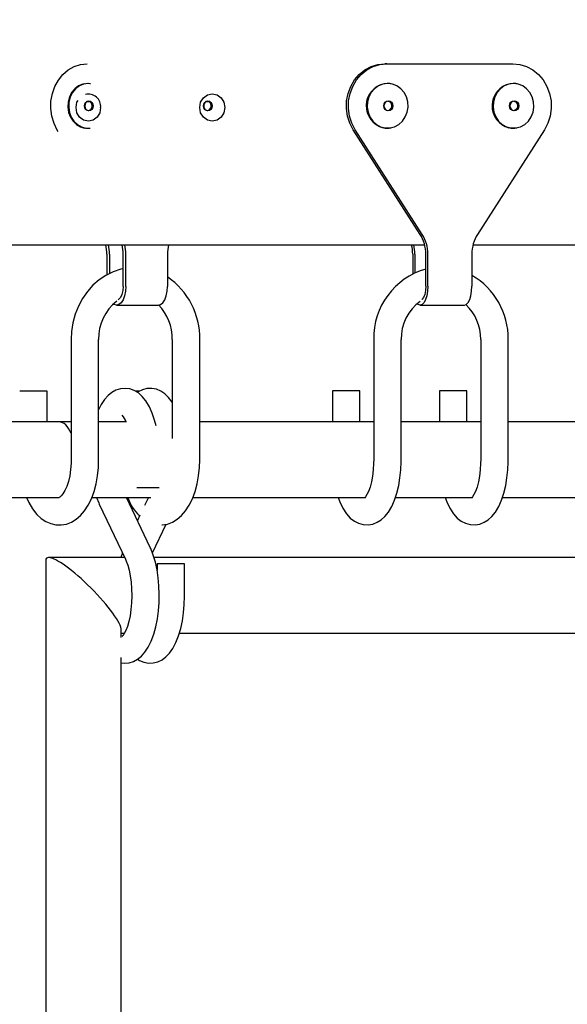
# Model space of a CAD drawing. Units: millimetres. Extents: x 3.5 to 33.8, y 10.6 to 24.6.
# Drawn here: x 27.7 to 27.9, y 19.5 to 19.8 of the extents above; entities that cross this region are included whole.
import ezdxf

# ---------------------------------------------------------------- set-up
doc = ezdxf.new("R2010")
doc.units = ezdxf.units.MM
doc.header["$LTSCALE"] = 190
doc.header["$PDSIZE"] = -1
doc.linetypes.add('SLD-Сплошная', pattern=[0])
doc.styles.get("Standard").update_dxf_attribs({"font": 'isocpeui.ttf'})
doc.dimstyles.new('ISO-25', dxfattribs={"dimtxt": 2.5, "dimasz": 2.5, "dimexe": 1.25, "dimexo": 0.625, "dimtad": 1, "dimtxsty": 'Standard', "dimcen": 2.5, "dimadec": 0, "dimazin": 0, "dimtfac": 1, "dimtmove": 0, "dimatfit": 3, "dimfxl": 1, "dimarcsym": 0})

# ---------------------------------------------------------------- blocks, each defined once
blk = doc.blocks.new('_D')
at = {"color": 0, "lineweight": -2, "transparency": 16777216}
for p, q in [((33.83215197742102, 20.11396071858247), (33.83215197742102, 10.61263754573971)), ((7.576736147232474, 19.36396071858247), (7.576736147232473, 10.61263754573971)), ((33.26215197742102, 10.8026375457397), (8.146736147232472, 10.8026375457397))]:
    blk.add_line(p, q, dxfattribs=at)
at = {"color": 0, "transparency": 16777216}
for points in [[(8.146736147232472, 10.89763754573971), (8.146736147232472, 10.7076375457397), (7.576736147232473, 10.8026375457397)], [(33.26215197742102, 10.89763754573971), (33.26215197742102, 10.7076375457397), (33.83215197742102, 10.8026375457397)]]:
    blk.add_solid(points, dxfattribs=at)
at = {"layer": 'Defpoints', "color": 0, "transparency": 16777216}
for p in [(33.83215197742102, 20.11396071858247), (7.576736147232474, 19.36396071858247), (7.576736147232473, 10.8026375457397)]:
    blk.add_point(p, dxfattribs=at)
at = {"color": 0, "transparency": 16777216, "insert": (20.70444406232674, 11.68663754573971), "char_height": 0.5700000000000001, "attachment_point": 2}
blk.add_mtext('26,26м', dxfattribs=at)
blk = doc.blocks.new('*D7')
at = {"color": 0, "lineweight": -2, "transparency": 16777216}
for p, q in [((32.33815197742102, 20.11396071858247), (32.33815197742102, 12.2020008513373)), ((9.97673753613283, 19.46482870589539), (9.97673753613283, 12.2020008513373)), ((10.54673753613283, 12.3920008513373), (31.76815197742102, 12.3920008513373))]:
    blk.add_line(p, q, dxfattribs=at)
at = {"color": 0, "transparency": 16777216}
for points in [[(10.54673753613283, 12.4870008513373), (10.54673753613283, 12.2970008513373), (9.97673753613283, 12.3920008513373)], [(31.76815197742102, 12.4870008513373), (31.76815197742102, 12.2970008513373), (32.33815197742102, 12.3920008513373)]]:
    blk.add_solid(points, dxfattribs=at)
at = {"layer": 'Defpoints', "color": 0, "transparency": 16777216}
for p in [(32.33815197742102, 20.11396071858247), (9.97673753613283, 19.46482870589539), (32.33815197742102, 12.3920008513373)]:
    blk.add_point(p, dxfattribs=at)
at = {"color": 0, "transparency": 16777216, "insert": (21.15744475677693, 12.9340008513373), "char_height": 0.5700000000000001, "attachment_point": 5}
blk.add_mtext('22,36м', dxfattribs=at)

msp = doc.modelspace()

# ---------------------------------------------------------------- linework, layer by layer
at = {"color": 7, "linetype": 'SLD-Сплошная', "lineweight": 25}
for p, q in [((27.80036438763193, 19.77671912632385), (27.79976414397651, 19.77671912632387)), ((27.80036438763193, 19.77671912632385), (27.83702215677443, 19.77671912632385)), ((27.80046442824117, 19.77097851157456), (27.79957758940051, 19.77089918159779)), ((27.83712219738368, 19.77097851157456), (27.83623535854302, 19.77089918159779)), ((27.71350736034635, 19.75797176334848), (27.71393591860674, 19.75798959472683)), ((27.70460750265357, 19.75701629234791), (27.70436486225111, 19.75741736120296)), ((27.8100263035565, 19.72704894589508), (27.790560931031, 19.75745381452623)), ((27.81062654721192, 19.72704894589508), (27.79116117468639, 19.75745381452623)), ((27.84622536971997, 19.75745381452623), (27.82675999719444, 19.72704894589507)), ((27.65644112889909, 19.72396071858248), (27.7562786919638, 19.72396071858248)), ((27.7562786919638, 19.72396071858248), (27.81135315074387, 19.72396071858248)), ((27.82543315000706, 19.72396071858248), (27.90325417798414, 19.72396071858248)), ((27.7188200842029, 19.72128570743089), (27.71882008420289, 19.715235310526)), ((27.7195700842029, 19.72128570743089), (27.71957008420288, 19.71560592862546)), ((27.72357008420287, 19.71189395555288), (27.72357008420287, 19.72128570743089)), ((27.72432008420288, 19.71189395555287), (27.72432008420289, 19.7212857074309)), ((27.73644443985588, 19.7212857074309), (27.73644443985588, 19.71189395555287)), ((27.80787637579696, 19.72132216075414), (27.80787637579695, 19.71549572906735)), ((27.80847661945236, 19.72132216075415), (27.80847661945234, 19.71577582884847)), ((27.81167791894781, 19.71193040887614), (27.81167791894781, 19.72132216075415)), ((27.81227816260322, 19.71193040887613), (27.81227816260323, 19.72132216075416)), ((27.82510838180313, 19.72132216075416), (27.82510838180312, 19.71193040887614)), ((27.72157008420288, 19.70639395555287), (27.73369443985587, 19.70639395555287)), ((27.81007726920007, 19.70643040887613), (27.82290748839996, 19.70643040887613)), ((27.70840983016505, 19.69643267300059), (27.70840983016505, 19.6614326730006)), ((27.71640983016505, 19.6614326730006), (27.71640983016505, 19.69643267300059)), ((27.73785469389374, 19.69643267300058), (27.73785469389374, 19.66758149694962)), ((27.74585469389374, 19.6614326730006), (27.74585469389374, 19.69643267300058)), ((27.79651266447754, 19.69646912632385), (27.79651266447754, 19.66146912632386)), ((27.80451266447754, 19.66146912632386), (27.80451266447754, 19.69646912632385)), ((27.82767176824869, 19.69646912632384), (27.82767176824869, 19.66146912632386)), ((27.83567176824869, 19.66146912632386), (27.83567176824869, 19.69646912632384)), ((27.70140983016508, 19.68143267300063), (27.69340983016509, 19.68143267300063)), ((27.70140983016503, 19.67243267300061), (27.70140983016503, 19.68143267300063)), ((27.72840517288434, 19.68143267300062), (27.72702891068848, 19.68143267300062)), ((27.78450779136946, 19.68146912632389), (27.78450779136946, 19.67246505780975)), ((27.79250779136952, 19.68146912632389), (27.78450779136952, 19.68146912632389)), ((27.79250779136946, 19.6724683125563), (27.79250779136946, 19.68146912632389)), ((27.81566689514058, 19.68146912632388), (27.81566689514058, 19.67246912632387)), ((27.82366689514065, 19.68146912632388), (27.81566689514065, 19.68146912632388)), ((27.82366689514058, 19.67246912632387), (27.82366689514058, 19.68146912632388)), ((27.70490803825499, 19.67243267300061), (27.65900966640224, 19.67243267300061)), ((27.70840983016505, 19.6724340978626), (27.70490714679868, 19.67243267281927)), ((27.72449788381208, 19.67244064317975), (27.71640983016505, 19.67243735260915)), ((27.79450764168753, 19.67246912618205), (27.74585469389374, 19.67244933205526)), ((27.79651266447754, 19.67246912632387), (27.79450833888304, 19.67246912632387)), ((27.82767176824869, 19.67246912632387), (27.80451266447754, 19.67246912632387)), ((27.88641125516374, 19.67246912632387), (27.83567176824869, 19.67246912632387)), ((27.73403691058231, 19.6532867132351), (27.72752407259783, 19.6532867132351)), ((27.65700584455129, 19.65043267300061), (27.70490983016496, 19.65043267300061)), ((27.71440743772976, 19.65043653612843), (27.7316224266593, 19.65044353993168)), ((27.73142035718635, 19.6359263737526), (27.72452889042644, 19.65044065397385)), ((27.73087705001035, 19.65044323668016), (27.72977703422584, 19.64812646756549)), ((27.74385673470193, 19.65044851737817), (27.79399213863774, 19.65046891463234)), ((27.80284675880306, 19.65046912632387), (27.82515142128662, 19.65046912632387)), ((27.83400586257423, 19.65046912632387), (27.88589334475573, 19.65046912632387)), ((27.71659669841246, 19.64849506341233), (27.7241935937788, 19.63249506341233)), ((27.72842763578405, 19.64528446777117), (27.72770235707622, 19.64375694122701)), ((27.73207557209555, 19.6343157055146), (27.73603180758167, 19.64264802611737)), ((27.70100358264977, 19.6321187490937), (27.70100358264977, 19.37849866305146)), ((27.72397249792854, 19.63296071858246), (27.70184555213853, 19.63296071858246)), ((27.72332989477269, 19.63431412020215), (27.72285146573594, 19.63296071858246)), ((27.9677652301982, 19.63296071858246), (27.73253445457901, 19.63296071858246)), ((27.73343947961122, 19.63113472392983), (27.73343947961122, 19.62919555738551)), ((27.74143947961122, 19.63113472392982), (27.73343947961122, 19.63113472392982)), ((27.74143947961122, 19.62196071858246), (27.74143947961122, 19.63113472392983)), ((27.72300358264977, 19.60973351630051), (27.72300358264977, 19.61180268807123)), ((27.72300358264977, 19.61096071858247), (27.72394687728158, 19.61096071858247)), ((27.73992080331521, 19.61096071858247), (27.96773960955126, 19.61096071858247)), ((27.72300358264977, 19.38297717456131), (27.72300358264977, 19.60388205405932))]:
    msp.add_line(p, q, dxfattribs=at)
at = {"color": 7, "linetype": 'SLD-Сплошная', "lineweight": 25, "flags": 128}
for points in [[(27.70436486225111, 19.75741736120296), (27.70341012739715, 19.75934766499498), (27.70277321242406, 19.76144541379009), (27.70247509040203, 19.76364153049873), (27.70252557823649, 19.7658636988593), (27.70292301340588, 19.76803874475142), (27.70365430870696, 19.77009504575763), (27.70469538320538, 19.7719648896289), (27.70601195520043, 19.77358670399163), (27.70756067109235, 19.77490708387363), (27.70929053297966, 19.77588255028467), (27.71114457797681, 19.77648098194273), (27.7130617539537, 19.77668267300059)], [(27.790560931031, 19.75745381452623), (27.78955061280834, 19.75938411831823), (27.7888766175091, 19.76148186711335), (27.78856113922716, 19.76367798382198), (27.78861456639488, 19.76590015218255), (27.78903513970096, 19.76807519807467), (27.78980901002291, 19.77013149908088), (27.79091069446705, 19.77200134295216), (27.79230391549853, 19.77362315731488), (27.79394279552981, 19.77494353719687), (27.7957733676307, 19.77591900360791), (27.79773535261372, 19.77651743526598), (27.79976414397651, 19.77671912632387)], [(27.79116117468639, 19.75745381452623), (27.79015085646373, 19.75938411831824), (27.7894768611645, 19.76148186711335), (27.78916138288255, 19.76367798382199), (27.78921481005029, 19.76590015218256), (27.78963538335636, 19.76807519807468), (27.79040925367832, 19.77013149908089), (27.79151093812247, 19.77200134295217), (27.79290415915395, 19.77362315731489), (27.79454303918522, 19.77494353719688), (27.79637361128612, 19.77591900360793), (27.79833559626913, 19.77651743526599), (27.80036438763193, 19.77671912632385)], [(27.83702215677443, 19.77671912632385), (27.83905094813722, 19.77651743526598), (27.84101293312023, 19.77591900360791), (27.84284350522113, 19.77494353719687), (27.84448238525239, 19.77362315731488), (27.84587560628388, 19.77200134295216), (27.84697729072801, 19.77013149908088), (27.84775116104997, 19.76807519807468), (27.84817173435604, 19.76590015218257), (27.84822516152378, 19.763677983822), (27.84790968324184, 19.76148186711336), (27.84723568794261, 19.75938411831826), (27.84622536971997, 19.75745381452623)], [(27.71241841648002, 19.77089008392605), (27.71176357913692, 19.77075746465938), (27.71053538926055, 19.77024128516271), (27.70944339635871, 19.76941196188088), (27.7085464700514, 19.76831420384667), (27.70789296386799, 19.76700719147986), (27.70751810849599, 19.76556138615544), (27.70744211248554, 19.76405473161269), (27.70766907280122, 19.76256845198799), (27.70818675395368, 19.76118267300061), (27.70896724761799, 19.75997210235446), (27.70996847717868, 19.75900200222642), (27.71113646609096, 19.7583246709655), (27.71226369266161, 19.75799832784625)], [(27.71408000164607, 19.77087185467563), (27.7133117539537, 19.77093267300059), (27.71201357913694, 19.77075746465935), (27.71078538926056, 19.77024128516269), (27.70969339635873, 19.76941196188086), (27.70879647005141, 19.76831420384665), (27.708142963868, 19.76700719147984), (27.70776810849601, 19.76556138615542), (27.70769211248556, 19.76405473161267), (27.70791907280124, 19.76256845198796), (27.7084367539537, 19.76118267300058), (27.709217247618, 19.75997210235444), (27.71021847717869, 19.7590020022264), (27.71138646609098, 19.75832467096548), (27.71265824777029, 19.75797662367526), (27.71395267789689, 19.75797494207824)], [(27.71408168744896, 19.77084315180998), (27.7137913833974, 19.77090999729007), (27.7131867539537, 19.7709420582513)], [(27.80056446885039, 19.77096912632384), (27.79919071605597, 19.77079391798262), (27.79789102263029, 19.77027773848595), (27.79673545538232, 19.76944841520412), (27.79578631124151, 19.76835065716991), (27.79509475881419, 19.7670436448031), (27.7946980798707, 19.76559783947868), (27.79461765947556, 19.76409118493593), (27.79485783311309, 19.76260490531122), (27.79540565296033, 19.76121912632384), (27.79623158590751, 19.7600085556777), (27.79729110569566, 19.75903845554966), (27.79852709333877, 19.75836112428874), (27.79987291642307, 19.75801307699852), (27.80125602127772, 19.75801307699852), (27.80260184436202, 19.75836112428874), (27.80383783200512, 19.75903845554966), (27.80489735179328, 19.7600085556777), (27.80572328474046, 19.76121912632384), (27.80627110458769, 19.76260490531122), (27.80651127822523, 19.76409118493593), (27.80643085783009, 19.76559783947868), (27.8060341788866, 19.7670436448031), (27.80534262645927, 19.76835065716991), (27.80439348231847, 19.76944841520412), (27.8032379150705, 19.77027773848595), (27.80193822164481, 19.77079391798262), (27.80056446885039, 19.77096912632384)], [(27.80163601072226, 19.77082849897496), (27.80123411656029, 19.7709289612303), (27.80046442824117, 19.77097851157456)], [(27.8372222379929, 19.77096912632384), (27.83584848519848, 19.77079391798262), (27.8345487917728, 19.77027773848595), (27.83339322452483, 19.76944841520412), (27.83244408038403, 19.76835065716991), (27.8317525279567, 19.7670436448031), (27.83135584901321, 19.76559783947868), (27.83127542861807, 19.76409118493593), (27.8315156022556, 19.76260490531122), (27.83206342210284, 19.76121912632384), (27.83288935505002, 19.7600085556777), (27.83394887483817, 19.75903845554966), (27.83518486248128, 19.75836112428874), (27.83653068556558, 19.75801307699852), (27.83791379042023, 19.75801307699852), (27.83925961350452, 19.75836112428874), (27.84049560114763, 19.75903845554966), (27.84155512093579, 19.7600085556777), (27.84238105388297, 19.76121912632384), (27.84292887373021, 19.76260490531122), (27.84316904736774, 19.76409118493593), (27.8430886269726, 19.76559783947868), (27.84269194802911, 19.7670436448031), (27.84200039560178, 19.76835065716991), (27.84105125146098, 19.76944841520412), (27.83989568421301, 19.77027773848595), (27.83859599078732, 19.77079391798262), (27.8372222379929, 19.77096912632384)], [(27.83829377986477, 19.77082849897496), (27.83789188570281, 19.7709289612303), (27.83712219738368, 19.77097851157456)], [(27.75312637999463, 19.76396071858247), (27.75286024301055, 19.76242704292761), (27.752061161162, 19.76113556157356), (27.75088132813605, 19.76025394387095), (27.74948276103109, 19.75996073688044), (27.74808270611924, 19.76025462324822), (27.74690708001212, 19.76113427949483), (27.7461091705236, 19.76242747161251), (27.74584388787731, 19.76396008865601), (27.74610989929156, 19.76549529321083), (27.74690628409327, 19.7667862744783), (27.74808393268413, 19.76766763443597), (27.74948160856363, 19.76796071620815), (27.75088257198788, 19.76766668235125), (27.75206034334173, 19.76678670184402), (27.75285960051335, 19.76549412294098), (27.75312637999463, 19.76396071858247)], [(27.71697946888138, 19.76396071858247), (27.71671821985252, 19.76242704292753), (27.71593383634189, 19.76113556157356), (27.71477576602678, 19.7602539438708), (27.71340309040644, 19.75996073688044), (27.71202905696122, 19.76025462324837), (27.71087536039915, 19.76113427949483), (27.71009237603515, 19.76242747161259), (27.70983206298519, 19.76396008865601), (27.71009309115631, 19.7654952932109), (27.71041531855087, 19.76602759751539)], [(27.71356175395369, 19.76298067300064), (27.71308054144419, 19.76309119991943), (27.71267258917706, 19.76340595395435), (27.71240000418687, 19.76387701665684), (27.71230428506739, 19.76443267300064), (27.71240000418687, 19.76498832934443), (27.71267258917706, 19.76545939204692), (27.71308054144419, 19.76577414608184), (27.71356175395369, 19.76588467300064), (27.71404296646319, 19.76577414608184), (27.71445091873032, 19.76545939204692), (27.7147235037205, 19.76498832934443), (27.71481922283999, 19.76443267300064), (27.7147235037205, 19.76387701665684), (27.71445091873032, 19.76340595395435), (27.71404296646319, 19.76309119991943), (27.71356175395369, 19.76298067300064)], [(27.7134982539537, 19.76310767300061), (27.7139373769393, 19.76320853262003), (27.714309647431, 19.76349575651554), (27.71455839062108, 19.76392561745273), (27.71464573761371, 19.76443267300061), (27.71455839062108, 19.76493972854849), (27.714309647431, 19.76536958948569), (27.7139373769393, 19.76565681338119), (27.7134982539537, 19.76575767300061), (27.7130591309681, 19.76565681338119), (27.7126868604764, 19.76536958948569), (27.71243811728632, 19.76493972854849), (27.71235077029368, 19.76443267300061), (27.71243811728632, 19.76392561745273), (27.7126868604764, 19.76349575651554), (27.7130591309681, 19.76320853262003), (27.7134982539537, 19.76310767300061)], [(27.71333925395368, 19.76575767300061), (27.71348872167033, 19.76574638435992), (27.7139127258947, 19.76558033653021)], [(27.74820277010507, 19.76298067300064), (27.74772155759556, 19.76309119991943), (27.74731360532844, 19.76340595395435), (27.74704102033824, 19.76387701665684), (27.74694530121877, 19.76443267300064), (27.74704102033824, 19.76498832934443), (27.74731360532844, 19.76545939204692), (27.74772155759556, 19.76577414608184), (27.74820277010507, 19.76588467300064), (27.74868398261457, 19.76577414608184), (27.7490919348817, 19.76545939204692), (27.74936451987188, 19.76498832934443), (27.74946023899136, 19.76443267300064), (27.74936451987188, 19.76387701665684), (27.7490919348817, 19.76340595395435), (27.74868398261457, 19.76309119991943), (27.74820277010507, 19.76298067300064)], [(27.74813927010507, 19.76310767300061), (27.74857839309067, 19.76320853262003), (27.74895066358237, 19.76349575651554), (27.74919940677245, 19.76392561745273), (27.74928675376509, 19.76443267300061), (27.74919940677245, 19.76493972854849), (27.74895066358237, 19.76536958948569), (27.74857839309067, 19.76565681338119), (27.74813927010507, 19.76575767300061), (27.74770014711948, 19.76565681338119), (27.74732787662778, 19.76536958948569), (27.7470791334377, 19.76493972854849), (27.74699178644506, 19.76443267300061), (27.7470791334377, 19.76392561745273), (27.74732787662778, 19.76349575651554), (27.74770014711948, 19.76320853262003), (27.74813927010507, 19.76310767300061)], [(27.74798027010506, 19.76575767300061), (27.74812973782171, 19.76574638435992), (27.74855374204608, 19.76558033653021)], [(27.80076455006885, 19.7630171263239), (27.80025532201952, 19.76312765324269), (27.79982361932453, 19.76344240727762), (27.79953516480581, 19.7639134699801), (27.79943387304898, 19.7644691263239), (27.79953516480581, 19.76502478266769), (27.79982361932453, 19.76549584537018), (27.80025532201952, 19.7658105994051), (27.80076455006885, 19.7659211263239), (27.80127377811819, 19.7658105994051), (27.80170548081318, 19.76549584537018), (27.8019939353319, 19.76502478266769), (27.80209522708872, 19.7644691263239), (27.8019939353319, 19.7639134699801), (27.80170548081318, 19.76344240727762), (27.80127377811819, 19.76312765324269), (27.80076455006885, 19.7630171263239)], [(27.80071372943937, 19.76314412632387), (27.80117841756979, 19.7632449859433), (27.80157236114476, 19.7635322098388), (27.8018355858261, 19.76396207077599), (27.80192801804222, 19.76446912632387), (27.8018355858261, 19.76497618187176), (27.80157236114476, 19.76540604280894), (27.80117841756979, 19.76569326670445), (27.80071372943937, 19.76579412632387), (27.80024904130895, 19.76569326670445), (27.79985509773398, 19.76540604280894), (27.79959187305264, 19.76497618187176), (27.79949944083652, 19.76446912632387), (27.79959187305264, 19.76396207077599), (27.79985509773398, 19.7635322098388), (27.80024904130895, 19.7632449859433), (27.80071372943937, 19.76314412632387)], [(27.80058647778441, 19.76579412632387), (27.80074464730885, 19.76578283768318), (27.80119333648427, 19.76561678985347)], [(27.83742231921136, 19.7630171263239), (27.83691309116203, 19.76312765324269), (27.83648138846704, 19.76344240727762), (27.83619293394831, 19.7639134699801), (27.83609164219149, 19.7644691263239), (27.83619293394831, 19.76502478266769), (27.83648138846704, 19.76549584537018), (27.83691309116203, 19.7658105994051), (27.83742231921136, 19.7659211263239), (27.8379315472607, 19.7658105994051), (27.83836324995569, 19.76549584537018), (27.83865170447441, 19.76502478266769), (27.83875299623124, 19.7644691263239), (27.83865170447441, 19.7639134699801), (27.83836324995569, 19.76344240727762), (27.8379315472607, 19.76312765324269), (27.83742231921136, 19.7630171263239)], [(27.83737149858188, 19.76314412632387), (27.8378361867123, 19.7632449859433), (27.83823013028727, 19.7635322098388), (27.83849335496861, 19.76396207077599), (27.83858578718473, 19.76446912632387), (27.83849335496861, 19.76497618187176), (27.83823013028727, 19.76540604280894), (27.8378361867123, 19.76569326670445), (27.83737149858188, 19.76579412632387), (27.83690681045146, 19.76569326670445), (27.83651286687649, 19.76540604280894), (27.83624964219515, 19.76497618187176), (27.83615720997903, 19.76446912632387), (27.83624964219515, 19.76396207077599), (27.83651286687649, 19.7635322098388), (27.83690681045146, 19.7632449859433), (27.83737149858188, 19.76314412632387)], [(27.83730787250735, 19.76579230618739), (27.83740241645136, 19.76578283768318), (27.83785110562678, 19.76561678985347)], [(27.72357008420287, 19.71701484850759), (27.72282180771729, 19.71687040798928), (27.72062887197852, 19.71612913650964), (27.71853523778858, 19.71509455154372), (27.71657015905295, 19.7137812326638), (27.71476178839628, 19.71220727742766), (27.71313689257357, 19.71039463098802), (27.71172027853015, 19.70836922367265), (27.71053408278267, 19.70616078266175), (27.70959711061758, 19.70380232622834), (27.70892435750861, 19.70132945891286), (27.70852674976798, 19.69877961668825), (27.70840983016504, 19.69643267300061)], [(27.72432008420288, 19.71189395555287), (27.72422638022518, 19.71047045080481), (27.72395165406329, 19.70914395555287), (27.72351462785115, 19.70800486825634), (27.72294508420289, 19.70713081583206), (27.72228183657693, 19.70658136350828), (27.72157008420289, 19.70639395555287), (27.72085833182886, 19.70658136350828), (27.72068619557215, 19.70668579238782)], [(27.72357008420287, 19.71189395555288), (27.72347219723546, 19.71065788757538), (27.72318811819163, 19.70954281454371), (27.72274565470747, 19.70865788757538), (27.72218811819164, 19.7080897294877), (27.72207361008628, 19.70802279981601)], [(27.73369443985587, 19.70639395555288), (27.7344061922299, 19.70658136350828), (27.73506943985587, 19.70713081583205), (27.73563898350414, 19.70800486825634), (27.73607600971629, 19.70914395555286), (27.73635073587818, 19.7104704508048), (27.73644443985588, 19.71189395555287)], [(27.81227816260322, 19.71193040887613), (27.81220316897909, 19.71050690412807), (27.81198329879823, 19.70918040887613), (27.81163353585012, 19.7080413215796), (27.81117771590166, 19.70716726915532), (27.81064690232907, 19.70661781683154), (27.81007726920009, 19.70643040887613), (27.80950763607112, 19.70661781683154), (27.80922800694961, 19.70685637013802)], [(27.81167791894781, 19.71193040887614), (27.81159957757297, 19.71069434089864), (27.81137222204804, 19.70957926786697), (27.81101810751589, 19.70869434089865), (27.81057189717418, 19.70812618281096), (27.8104802534892, 19.70805925313927)], [(27.82290748839997, 19.70643040887613), (27.82347712152895, 19.70661781683154), (27.82400793510154, 19.70716726915531), (27.82446375505001, 19.7080413215796), (27.82481351799812, 19.70918040887612), (27.82503338817899, 19.71050690412806), (27.82510838180312, 19.71193040887614)], [(27.73311129597266, 19.67129708467395), (27.73270827587737, 19.67294316071121), (27.73203753278669, 19.67497504700299), (27.73120602572733, 19.67686200548692), (27.73017485577719, 19.6785877584564), (27.72910695612708, 19.67988707118066), (27.72797258150845, 19.68087548569342), (27.72676686396523, 19.6815881150362), (27.72548981458659, 19.68203543458102), (27.72416249949616, 19.68220884246424), (27.72274958631346, 19.68208444218152), (27.72144187593789, 19.68167411742448), (27.72024971913403, 19.68101917264607), (27.71915408057447, 19.68012985276654), (27.71813116032765, 19.67898128354033), (27.71716989593898, 19.67752664246701), (27.71640983016505, 19.67598884392206)], [(27.73785469389374, 19.67814659233151), (27.73782835867532, 19.67819410734868), (27.73678166612545, 19.67957758473008), (27.73566436033814, 19.68064399744491), (27.73447813050203, 19.68142673906528), (27.73321861989862, 19.68194408647724), (27.73190136932498, 19.68219050195354), (27.73046805211031, 19.68214230067288), (27.72913140476773, 19.68179563401074), (27.72791293141715, 19.68119700708646), (27.7276987365678, 19.68103733947184)], [(27.69542186012068, 19.65043267300061), (27.69606982506178, 19.64895570380475), (27.69714510837629, 19.64711942168502), (27.69842558649389, 19.64550091800091), (27.69969501648785, 19.64432701890463), (27.70104249845804, 19.64343796724399), (27.70245264867961, 19.64282857503596), (27.70390982880442, 19.64249736098602), (27.70550420392955, 19.64245548664845), (27.70703603436594, 19.64272788615299), (27.70847763036551, 19.64328291856759), (27.70982854831486, 19.6441029797016), (27.71109383590612, 19.64518931492705), (27.71227185637569, 19.646554285425), (27.71334506155788, 19.6482006792484), (27.71428285716384, 19.65009984564745), (27.71505723310161, 19.65219266811157), (27.71565719750747, 19.65442372485208), (27.71608207176732, 19.65675327458071), (27.71633263957073, 19.65914635663674), (27.71640983016503, 19.66143267300059)], [(27.70840983016503, 19.66143267300059), (27.70839100100387, 19.66044396971498), (27.70824868673493, 19.65855807018291), (27.70797331484058, 19.65675900104812), (27.70758054223722, 19.65510695168688), (27.70709526501642, 19.65365618383957), (27.706553058059, 19.65245364500931), (27.70600145729872, 19.65153379477317), (27.70549964788147, 19.65091044611088), (27.70511347664622, 19.65056583724832), (27.70490268664302, 19.65044097019812), (27.70488175271377, 19.6504310237333), (27.70490517862291, 19.650430353592)], [(27.73476702847418, 19.64246026768782), (27.73494906765825, 19.64245548664845), (27.73648089809464, 19.642727886153), (27.73792249409421, 19.64328291856759), (27.73927341204357, 19.6441029797016), (27.74053869963483, 19.64518931492705), (27.74171672010439, 19.646554285425), (27.74278992528659, 19.6482006792484), (27.74372772089255, 19.65009984564745), (27.74450209683032, 19.65219266811157), (27.74510206123617, 19.65442372485208), (27.74552693549602, 19.65675327458071), (27.74577750329943, 19.65914635663674), (27.74585469389373, 19.6614326730006)], [(27.7861735882781, 19.65046573370736), (27.78662818623868, 19.64918916400289), (27.78750986202317, 19.64734721737604), (27.7886064528631, 19.64567554288565), (27.78970386169404, 19.64447155886204), (27.79087077159701, 19.64356521187849), (27.79211059864741, 19.64293001412664), (27.79341595723497, 19.64256311780409), (27.79488649178476, 19.64248019000759), (27.79627644961593, 19.64271599560463), (27.79755268146023, 19.64322148458792), (27.7987205058896, 19.64396672064939), (27.7998000855636, 19.64495392161172), (27.80081014052905, 19.64621625189627), (27.80174798281451, 19.64779064039565), (27.80257771733015, 19.64965571620072), (27.80325802763313, 19.65171254142303), (27.80378547869449, 19.6538979189884), (27.80416704332758, 19.65617829220492), (27.8044074213318, 19.65852489860077), (27.80450690450821, 19.66077795941775), (27.80451266447751, 19.66146912632385)], [(27.79651266447751, 19.66146912632385), (27.79649713109248, 19.66045000636687), (27.79638102102016, 19.65852009867331), (27.79615647227224, 19.65667570379125), (27.79583575204363, 19.65497723034205), (27.79543893585753, 19.65348083997563), (27.79499604571168, 19.65223808005925), (27.79455000535381, 19.65129164417631), (27.79415947089017, 19.65066694276688), (27.79389818563979, 19.65035772664169), (27.79385980659348, 19.65032205234902)], [(27.81733148390799, 19.65046912632387), (27.81778729000985, 19.64918916400289), (27.81866896579433, 19.64734721737604), (27.81976555663427, 19.64567554288565), (27.82086296546521, 19.64447155886204), (27.82202987536818, 19.64356521187849), (27.82326970241857, 19.64293001412664), (27.82457506100614, 19.64256311780409), (27.82604559555593, 19.64248019000759), (27.8274355533871, 19.64271599560463), (27.8287117852314, 19.64322148458792), (27.82987960966076, 19.64396672064939), (27.83095918933477, 19.64495392161172), (27.83196924430021, 19.64621625189627), (27.83290708658568, 19.64779064039565), (27.83373682110132, 19.64965571620072), (27.8344171314043, 19.65171254142303), (27.83494458246566, 19.6538979189884), (27.83532614709874, 19.65617829220492), (27.83556652510297, 19.65852489860077), (27.83566600827938, 19.66077795941776), (27.83567176824868, 19.66146912632386)], [(27.82767176824868, 19.66146912632386), (27.82765623486364, 19.66045000636687), (27.82754012479132, 19.65852009867331), (27.82731557604341, 19.65667570379125), (27.8269948558148, 19.65497723034205), (27.82659803962869, 19.65348083997563), (27.82615514948284, 19.65223808005925), (27.82570910912497, 19.65129164417631), (27.82531857466133, 19.65066694276689), (27.82505728941096, 19.65035772664169), (27.82501891036465, 19.65032205234902)], [(27.71581201331064, 19.65043710757062), (27.71642718229483, 19.64886259698927), (27.71659669841247, 19.64849506341233)], [(27.72300358264977, 19.60232377064241), (27.72385455610266, 19.60221259470069), (27.72526746928536, 19.60233699498341), (27.72657517966093, 19.60274731974045), (27.72776733646479, 19.60340226451886), (27.72886297502435, 19.60429158439839), (27.72988589527117, 19.60544015362461), (27.73084715965985, 19.60689479469792), (27.73172319686832, 19.60866723175631), (27.73246644885016, 19.61067636342334), (27.73305924090942, 19.61283347595451), (27.73350913078073, 19.61510105491633), (27.7338225005223, 19.61745169811731), (27.73400254388923, 19.61985729369303), (27.73405063695866, 19.62228732653795), (27.73396744407489, 19.62470977240625), (27.73375352966249, 19.62709079221635), (27.7334091397353, 19.62939889540063), (27.73293286667625, 19.63160677288498), (27.7323193006385, 19.63369188802751), (27.73158987330399, 19.63555884017566), (27.73142035718636, 19.6359263737526)], [(27.72419359377881, 19.63249506341233), (27.72444268887046, 19.63192883718527), (27.72487064652103, 19.6307322209976), (27.72526439420625, 19.62928758889187), (27.72559836943383, 19.62762307762987), (27.72585013342652, 19.62578712881676), (27.72600425222784, 19.62383363681498), (27.72605155143803, 19.62181937870552), (27.7259885446506, 19.61980230553349), (27.72581735736448, 19.61784205524925), (27.72554599705668, 19.61599701733536), (27.72518878571394, 19.61432275664492), (27.72476782737704, 19.6128720659212), (27.72431540013731, 19.61169265242726), (27.72387716352782, 19.61082225809069), (27.72351481330934, 19.61027899180676), (27.72330408824153, 19.61004549721179), (27.7233121129236, 19.61004810257053)], [(27.72772872771262, 19.60338105371794), (27.72831424220404, 19.60299469809965), (27.72957375280745, 19.60247735068768), (27.73089100338109, 19.60223093521138), (27.73232432059576, 19.60227913649205), (27.73366096793833, 19.60262580315419), (27.73487944128891, 19.60322443007847), (27.73599597918552, 19.60405673273715), (27.73703441636227, 19.60513929523479), (27.73801103401473, 19.6065169465353), (27.73891155431486, 19.60821700574711), (27.73969076191112, 19.61018205897667), (27.74031887213028, 19.61230812866209), (27.74080211440587, 19.61455195280259), (27.74114763849263, 19.61688525717882), (27.74135929518379, 19.61928043982156), (27.74143783686301, 19.621576028205), (27.74143947961122, 19.62196071858247)]]:
    msp.add_lwpolyline(points, dxfattribs=at)
at = {"color": 7, "linetype": 'SLD-Сплошная', "lineweight": 25}
for centre, radius, start, end in [((27.80090500864577, 19.76445995568262), 0.006588571752533033, 101.8072317965094, 255.2339885661443), ((27.83756277778828, 19.76445995568263), 0.006588571752535563, 101.807231796546, 255.2339885661821), ((27.71342076948163, 19.76431095716901), 0.003575892683688183, 354.3791891016941, 104.3138516897278), ((27.71318629965489, 19.76444597983365), 0.001347019003914128, 276.5200107889469, 57.3650666927266), ((27.74782731580627, 19.76444597983366), 0.001347019003912129, 276.5200107887796, 57.36506669277237), ((27.80049389741524, 19.76447764961529), 0.001336733142223281, 273.9714092080753, 58.44982067445927), ((27.83714655294879, 19.7644765523514), 0.001340349222102269, 276.912669762952, 58.28808375383925), ((27.80046978654168, 19.76208334854466), 0.004144363608967005, 252.4923607720957, 285.5060900627261), ((27.83712755568419, 19.76208334854464), 0.004144363608943042, 252.4923607719923, 285.506090062818), ((27.80104066521419, 19.721355914201), 0.01063730728561815, 359.818193341401, 32.35712418159986), ((27.80164090886963, 19.721355914201), 0.01063730728560013, 359.8181933414773, 32.35712418168771), ((27.83574563553667, 19.72135591420101), 0.01063730728553632, 147.6428758181662, 180.1818066585637), ((27.70737408245216, 19.7212914181296), 0.01144600317534683, 359.9714136941406, 13.48601887867376), ((27.7081240824465, 19.72129141812899), 0.011446003181006, 359.9714136972136, 13.48601887500762), ((27.71212408244837, 19.72129141812929), 0.01144600317910545, 359.971413695715, 13.48601887575306), ((27.71287408245029, 19.72129141812945), 0.01144600317720482, 359.9714136949455, 13.48601887719299), ((27.74789044161205, 19.72129141812912), 0.01144600318077199, 166.5139811253702, 180.0285863033755), ((27.79702465958481, 19.72132573790356), 0.0108517168017289, 359.9811130744236, 14.05285835151575), ((27.79762490323526, 19.72132573790302), 0.01085171680668078, 359.9811130773022, 14.05285834789134), ((27.72440637310345, 19.69688438834237), 0.02145307696978586, 358.7934926315108, 55.8656910975234), ((27.81730048312135, 19.69691060198846), 0.0207925059752649, 105.6888449587414, 181.216620704534), ((27.81466988006975, 19.696849594797), 0.02100533416393283, 358.9621479129132, 60.20189349187842), ((27.72991172168046, 19.69686384323696), 0.01350877426959998, 127.4617050866252, 181.8290653748268), ((27.7239622786933, 19.69675047774492), 0.01389604979683213, 358.6895226674133, 44.69752539940197), ((27.81775312094059, 19.69675572896656), 0.01324355799720714, 125.5708608894021, 181.2400295936247), ((27.81411564570812, 19.6966530268324), 0.01355736986775699, 359.2227809491848, 47.34903376077162), ((27.71927988447937, 19.67071594257846), 0.005436786152139697, 18.49508607057115, 42.46548395619381), ((27.73773230077125, 19.65495438830031), 0.01363771539383127, 199.3273212575272, 226.4091832938643)]:
    msp.add_arc(centre, radius, start, end, dxfattribs=at)
for centre, major_axis, ratio, start_param, end_param in [((27.70490983016498, 19.66143267300061), (-2.237638156543653e-06, 0.01099999995466305), 0.4463135828198403, 5.489089138119558, 6.283094517333781), ((27.71200358264977, 19.62196071858246), (0.01078745418584148, -0.01078745418585214), 0.199485143454791, 2.944692197094755, 3.338493110092131), ((27.71200358264977, 19.62196071858246), (0.01078745418584148, -0.01078745418585214), 0.199485143454791, 0.1969004564998739, 2.944692197094755)]:
    msp.add_ellipse(centre, major_axis=major_axis, ratio=ratio, start_param=start_param, end_param=end_param, dxfattribs=at)

# ---------------------------------------------------------------- dimensions: what is measured, and where the dimension line sits
at = {"color": 251, "true_color": 0x636466}
dim = msp.add_linear_dim(base=(7.576736147232473, 10.8026375457397), p1=(33.83215197742102, 20.11396071858247), p2=(7.576736147232474, 19.36396071858247), dimstyle='ISO-25', override={"dimtxt": 0.5700000000000001, "dimasz": 0.5700000000000001, "dimexe": 0.19, "dimexo": 0, "dimgap": 0.2, "dimzin": 1, "dimpost": 'м', "dimadec": 2, "dimtdec": 3, "dimtzin": 1}, dxfattribs=at)
dim.commit()
dim.dimension.update_dxf_attribs({"geometry": '_D', "text_midpoint": (20.70444406232674, 10.8026375457397), "dimtype": 160})
dim = msp.add_linear_dim(base=(32.33815197742102, 12.3920008513373), p1=(9.97673753613283, 19.46482870589539), p2=(32.33815197742102, 20.11396071858247), dimstyle='ISO-25', override={"dimtxt": 0.5700000000000001, "dimasz": 0.5700000000000001, "dimexe": 0.19, "dimexo": 0, "dimgap": 0.2, "dimzin": 1, "dimpost": 'м', "dimadec": 2, "dimtdec": 3, "dimtzin": 1})
dim.commit()
dim.dimension.update_dxf_attribs({"geometry": '*D7', "text_midpoint": (21.15744475677693, 12.9340008513373)})

doc.saveas('drawing.dxf')
